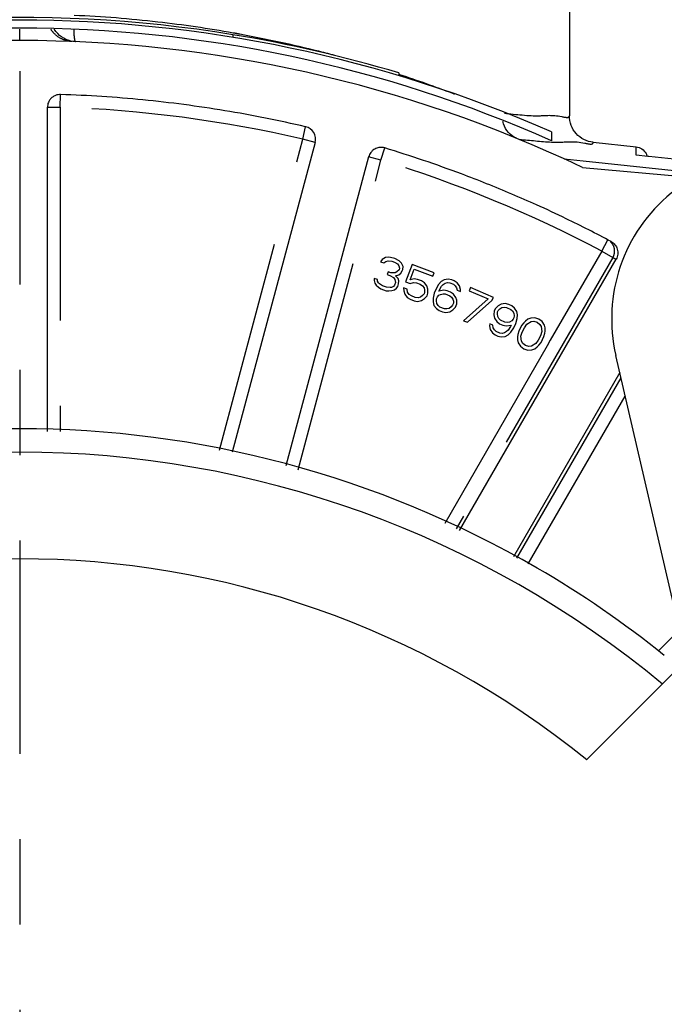
# Model space of a CAD drawing. Units: inches. Extents: x 0.2 to 33.9, y 0.2 to 21.8.
# Drawn here: x 4.8 to 5.5, y 8.2 to 9.3 of the extents above; entities that cross this region are included whole.
import ezdxf

# ---------------------------------------------------------------- set-up
doc = ezdxf.new("R2010")
doc.units = ezdxf.units.IN
doc.header["$MEASUREMENT"] = 0
doc.linetypes.add('CENTER', pattern=[0.4, 0.25, -0.05, 0.05, -0.05])
doc.linetypes.add('PHANTOM', pattern=[0.5, 0.25, -0.05, 0.05, -0.05, 0.05, -0.05])
doc.layers.add('DEFAULT_1', color=7, linetype='CENTER')
doc.layers.add('DEFAULT_3', color=7, linetype='PHANTOM')

msp = doc.modelspace()

# ---------------------------------------------------------------- linework, layer by layer
at = {"linetype": 'Continuous'}
for p, q in [((5.41, 10.0197), (5.41, 9.1952)), ((5.0157, 9.2902), (5.0157, 9.287)), ((5.2102, 9.2454), (5.2102, 9.2421)), ((4.7982, 8.825), (4.7982, 9.2051)), ((5.3892, 9.1762), (5.3892, 9.1659)), ((5.112, 9.1638), (5.0147, 8.801)), ((5.438, 9.1641), (5.4882, 9.1588)), ((5.1747, 9.147), (5.0777, 8.7848)), ((5.4038, 9.1447), (5.4262, 9.1424)), ((5.4262, 9.1424), (5.5675, 9.1274)), ((5.502, 9.1474), (5.4882, 9.1489)), ((5.5031, 9.1473), (5.502, 9.1474)), ((5.5932, 9.1378), (5.5031, 9.1473)), ((5.4254, 9.1347), (5.556, 9.1227)), ((5.1905, 9.0269), (5.1886, 9.024)), ((5.1946, 9.029), (5.1905, 9.0269)), ((5.1983, 9.0295), (5.1946, 9.029)), ((5.1948, 9.0245), (5.1977, 9.0253)), ((5.1977, 9.0253), (5.2018, 9.0248)), ((5.2039, 9.0284), (5.1983, 9.0295)), ((5.2054, 9.0279), (5.2039, 9.0284)), ((5.2105, 9.0253), (5.2054, 9.0279)), ((5.2131, 9.0226), (5.2105, 9.0253)), ((5.2812, 8.7091), (5.4648, 9.0271)), ((5.1886, 9.024), (5.1925, 9.0227)), ((5.1925, 9.0227), (5.1948, 9.0245)), ((5.2018, 9.0248), (5.2049, 9.0237)), ((5.2049, 9.0237), (5.2084, 9.0216)), ((5.2104, 9.0148), (5.2078, 9.0122)), ((5.2084, 9.0216), (5.2102, 9.0192)), ((5.2102, 9.0192), (5.2109, 9.0164)), ((5.2109, 9.0164), (5.2104, 9.0148)), ((5.2124, 9.0106), (5.2142, 9.0135)), ((5.2151, 9.0185), (5.2131, 9.0226)), ((5.2142, 9.0135), (5.2148, 9.015)), ((5.2148, 9.015), (5.2151, 9.0185)), ((5.2256, 9.0209), (5.2181, 9.0007)), ((5.2233, 9.0031), (5.228, 9.0156)), ((5.2515, 9.0112), (5.2256, 9.0209)), ((5.228, 9.0156), (5.2501, 9.0073)), ((5.1812, 9.0046), (5.1811, 9.002)), ((5.1811, 9.002), (5.1819, 8.9991)), ((5.185, 9.0033), (5.1812, 9.0046)), ((5.1852, 9.0015), (5.185, 9.0033)), ((5.1975, 9.0122), (5.1964, 9.0091)), ((5.1964, 9.0091), (5.1995, 9.008)), ((5.2006, 9.0111), (5.1975, 9.0122)), ((5.1995, 9.008), (5.2038, 9.0056)), ((5.2057, 9.0111), (5.2006, 9.0111)), ((5.2038, 9.0056), (5.2056, 9.0033)), ((5.2056, 9.0033), (5.2061, 8.9996)), ((5.2078, 9.0122), (5.2057, 9.0111)), ((5.2062, 9.0075), (5.2101, 9.0088)), ((5.2095, 9.0046), (5.2062, 9.0075)), ((5.2102, 9.0017), (5.2095, 9.0046)), ((5.2099, 8.9983), (5.2102, 9.0017)), ((5.2101, 9.0088), (5.2124, 9.0106)), ((5.228, 9.004), (5.2233, 9.0031)), ((5.2321, 9.0034), (5.228, 9.004)), ((5.2367, 9.0017), (5.2321, 9.0034)), ((5.2402, 8.9995), (5.2367, 9.0017)), ((5.2501, 9.0073), (5.2515, 9.0112)), ((5.2634, 9.003), (5.2598, 9.0008)), ((5.2681, 9.0038), (5.2634, 9.003)), ((5.2721, 9.003), (5.2681, 9.0038)), ((5.2751, 9.0018), (5.2721, 9.003)), ((5.2786, 8.9995), (5.2751, 9.0018)), ((5.1819, 8.9991), (5.1836, 8.9968)), ((5.1836, 8.9968), (5.1862, 8.9942)), ((5.1862, 8.9994), (5.1852, 9.0015)), ((5.1875, 8.9981), (5.1862, 8.9994)), ((5.1862, 8.9942), (5.189, 8.9923)), ((5.1911, 8.996), (5.1875, 8.9981)), ((5.189, 8.9923), (5.1951, 8.9902)), ((5.1957, 8.9944), (5.1911, 8.996)), ((5.1951, 8.9902), (5.1985, 8.9899)), ((5.1998, 8.9939), (5.1957, 8.9944)), ((5.1985, 8.9899), (5.2021, 8.9905)), ((5.2016, 8.9941), (5.1998, 8.9939)), ((5.2037, 8.9952), (5.2016, 8.9941)), ((5.2021, 8.9905), (5.2049, 8.9912)), ((5.205, 8.9965), (5.2037, 8.9952)), ((5.2049, 8.9912), (5.2073, 8.9931)), ((5.2061, 8.9996), (5.205, 8.9965)), ((5.2073, 8.9931), (5.2088, 8.9952)), ((5.2088, 8.9952), (5.2099, 8.9983)), ((5.2155, 8.9937), (5.2158, 8.99)), ((5.22, 8.992), (5.2155, 8.9937)), ((5.2181, 9.0007), (5.2234, 8.9987)), ((5.2204, 8.9883), (5.22, 8.992)), ((5.2234, 8.9987), (5.2273, 8.9999)), ((5.2273, 8.9999), (5.2307, 8.9995)), ((5.2307, 8.9995), (5.2352, 8.9978)), ((5.2352, 8.9978), (5.238, 8.9959)), ((5.238, 8.9959), (5.2397, 8.9935)), ((5.2397, 8.9935), (5.2403, 8.9906)), ((5.2431, 8.9957), (5.2402, 8.9995)), ((5.2403, 8.9906), (5.2402, 8.988)), ((5.2443, 8.9918), (5.2431, 8.9957)), ((5.2443, 8.9873), (5.2443, 8.9918)), ((5.2539, 8.9925), (5.2517, 8.9871)), ((5.2568, 8.9976), (5.2539, 8.9925)), ((5.2598, 9.0008), (5.2568, 8.9976)), ((5.257, 8.9895), (5.2576, 8.991)), ((5.2628, 8.9907), (5.257, 8.9895)), ((5.2576, 8.991), (5.2602, 8.9953)), ((5.2602, 8.9953), (5.2619, 8.9973)), ((5.2619, 8.9973), (5.2644, 8.999)), ((5.2668, 8.99), (5.2628, 8.9907)), ((5.2644, 8.999), (5.2673, 8.9996)), ((5.2673, 8.9996), (5.2698, 8.9995)), ((5.2698, 8.9995), (5.2743, 8.9977)), ((5.2743, 8.9977), (5.2763, 8.996)), ((5.2763, 8.996), (5.2779, 8.9935)), ((5.2779, 8.9935), (5.2785, 8.9906)), ((5.2785, 8.9906), (5.2823, 8.9891)), ((5.2814, 8.9957), (5.2786, 8.9995)), ((5.2824, 8.9917), (5.2814, 8.9957)), ((5.2823, 8.9891), (5.2824, 8.9917)), ((5.2942, 8.994), (5.2925, 8.9902)), ((5.2925, 8.9902), (5.3148, 8.9805)), ((5.321, 8.9823), (5.2942, 8.994)), ((5.2158, 8.99), (5.217, 8.986)), ((5.217, 8.986), (5.2199, 8.9823)), ((5.2199, 8.9823), (5.2234, 8.9801)), ((5.2221, 8.9859), (5.2204, 8.9883)), ((5.2249, 8.984), (5.2221, 8.9859)), ((5.2234, 8.9801), (5.228, 8.9784)), ((5.2294, 8.9823), (5.2249, 8.984)), ((5.2328, 8.9819), (5.2294, 8.9823)), ((5.2321, 8.9777), (5.2368, 8.9786)), ((5.2356, 8.9826), (5.2328, 8.9819)), ((5.238, 8.9844), (5.2356, 8.9826)), ((5.2368, 8.9786), (5.2402, 8.9809)), ((5.2397, 8.9864), (5.238, 8.9844)), ((5.2402, 8.988), (5.2397, 8.9864)), ((5.2402, 8.9809), (5.2432, 8.9842)), ((5.2432, 8.9842), (5.2443, 8.9873)), ((5.2503, 8.9815), (5.2502, 8.977)), ((5.2517, 8.9871), (5.2503, 8.9815)), ((5.2542, 8.9781), (5.2543, 8.9807)), ((5.2543, 8.9807), (5.2553, 8.983)), ((5.2553, 8.983), (5.257, 8.985)), ((5.257, 8.985), (5.2591, 8.9859)), ((5.2591, 8.9859), (5.262, 8.9866)), ((5.262, 8.9866), (5.2645, 8.9864)), ((5.2645, 8.9864), (5.2698, 8.9843)), ((5.2706, 8.9884), (5.2668, 8.99)), ((5.2698, 8.9843), (5.2718, 8.9826)), ((5.2741, 8.9861), (5.2706, 8.9884)), ((5.2718, 8.9826), (5.2734, 8.9802)), ((5.2734, 8.9802), (5.2743, 8.978)), ((5.2769, 8.9823), (5.2741, 8.9861)), ((5.2782, 8.9791), (5.2769, 8.9823)), ((5.2782, 8.9746), (5.2782, 8.9791)), ((5.3148, 8.9805), (5.286, 8.955)), ((5.3193, 8.9785), (5.321, 8.9823)), ((5.228, 8.9784), (5.2321, 8.9777)), ((5.2502, 8.977), (5.2512, 8.973)), ((5.2512, 8.973), (5.2541, 8.9692)), ((5.2541, 8.9692), (5.2575, 8.9669)), ((5.2547, 8.9752), (5.2542, 8.9781)), ((5.2564, 8.9727), (5.2547, 8.9752)), ((5.2583, 8.971), (5.2564, 8.9727)), ((5.2636, 8.9689), (5.2583, 8.971)), ((5.2662, 8.9688), (5.2636, 8.9689)), ((5.269, 8.9694), (5.2662, 8.9688)), ((5.2715, 8.9711), (5.269, 8.9694)), ((5.2701, 8.9654), (5.2736, 8.9676)), ((5.2732, 8.9731), (5.2715, 8.9711)), ((5.2741, 8.9754), (5.2732, 8.9731)), ((5.2736, 8.9676), (5.2766, 8.9708)), ((5.2743, 8.978), (5.2741, 8.9754)), ((5.2766, 8.9708), (5.2782, 8.9746)), ((5.2905, 8.9531), (5.3193, 8.9785)), ((5.3233, 8.9694), (5.3219, 8.9664)), ((5.3265, 8.9725), (5.3233, 8.9694)), ((5.3301, 8.9745), (5.3265, 8.9725)), ((5.3266, 8.967), (5.3284, 8.9689)), ((5.3284, 8.9689), (5.3309, 8.9704)), ((5.3349, 8.975), (5.3301, 8.9745)), ((5.3309, 8.9704), (5.3338, 8.9709)), ((5.3338, 8.9709), (5.3364, 8.9706)), ((5.3389, 8.974), (5.3349, 8.975)), ((5.3364, 8.9706), (5.3416, 8.9682)), ((5.3426, 8.9723), (5.3389, 8.974)), ((5.3416, 8.9682), (5.3434, 8.9664)), ((5.3459, 8.9698), (5.3426, 8.9723)), ((5.3485, 8.9659), (5.3459, 8.9698)), ((5.2575, 8.9669), (5.2613, 8.9654)), ((5.2613, 8.9654), (5.2654, 8.9646)), ((5.2654, 8.9646), (5.2701, 8.9654)), ((5.3219, 8.9664), (5.3216, 8.962)), ((5.3216, 8.962), (5.3224, 8.958)), ((5.3224, 8.958), (5.325, 8.954)), ((5.3256, 8.9629), (5.3259, 8.9655)), ((5.326, 8.9599), (5.3256, 8.9629)), ((5.3259, 8.9655), (5.3266, 8.967)), ((5.3275, 8.9574), (5.326, 8.9599)), ((5.3294, 8.9556), (5.3275, 8.9574)), ((5.3345, 8.9532), (5.3294, 8.9556)), ((5.3443, 8.9568), (5.3425, 8.9549)), ((5.3434, 8.9664), (5.3449, 8.9639)), ((5.345, 8.9583), (5.3443, 8.9568)), ((5.3449, 8.9639), (5.3453, 8.9609)), ((5.3453, 8.9609), (5.345, 8.9583)), ((5.3473, 8.9518), (5.349, 8.9574)), ((5.3493, 8.9618), (5.3485, 8.9659)), ((5.349, 8.9574), (5.3493, 8.9618)), ((5.3614, 8.9568), (5.3585, 8.9546)), ((5.3647, 8.958), (5.3614, 8.9568)), ((5.3695, 8.9584), (5.3647, 8.958)), ((5.3742, 8.9569), (5.3695, 8.9584)), ((5.3782, 8.954), (5.3742, 8.9569)), ((5.286, 8.955), (5.2905, 8.9531)), ((5.3167, 8.9515), (5.3163, 8.9489)), ((5.3163, 8.9489), (5.3171, 8.9448)), ((5.3203, 8.9497), (5.3167, 8.9515)), ((5.3171, 8.9448), (5.3198, 8.9409)), ((5.3207, 8.9468), (5.3203, 8.9497)), ((5.3222, 8.9443), (5.3207, 8.9468)), ((5.3241, 8.9425), (5.3222, 8.9443)), ((5.325, 8.954), (5.3283, 8.9515)), ((5.3283, 8.9515), (5.332, 8.9498)), ((5.332, 8.9498), (5.336, 8.9488)), ((5.3371, 8.9529), (5.3345, 8.9532)), ((5.336, 8.9488), (5.3419, 8.9497)), ((5.3383, 8.9441), (5.3365, 8.9422)), ((5.34, 8.9534), (5.3371, 8.9529)), ((5.3412, 8.9482), (5.3383, 8.9441)), ((5.3425, 8.9549), (5.34, 8.9534)), ((5.3419, 8.9497), (5.3412, 8.9482)), ((5.3416, 8.9416), (5.3448, 8.9465)), ((5.3448, 8.9465), (5.3473, 8.9518)), ((5.3541, 8.9494), (5.3507, 8.9427)), ((5.3567, 8.9527), (5.3541, 8.9494)), ((5.3547, 8.9416), (5.3573, 8.9468)), ((5.3585, 8.9546), (5.3567, 8.9527)), ((5.3573, 8.9468), (5.3603, 8.9509)), ((5.3603, 8.9509), (5.3654, 8.9539)), ((5.3654, 8.9539), (5.3684, 8.9543)), ((5.3684, 8.9543), (5.3724, 8.9532)), ((5.3724, 8.9532), (5.3756, 8.9506)), ((5.3756, 8.9506), (5.377, 8.9481)), ((5.377, 8.9481), (5.3777, 8.9422)), ((5.3807, 8.9499), (5.3782, 8.954)), ((5.3818, 8.9466), (5.3807, 8.9499)), ((5.3817, 8.9429), (5.3818, 8.9466)), ((5.3198, 8.9409), (5.3231, 8.9384)), ((5.3231, 8.9384), (5.326, 8.937)), ((5.3285, 8.9404), (5.3241, 8.9425)), ((5.326, 8.937), (5.33, 8.936)), ((5.3311, 8.9401), (5.3285, 8.9404)), ((5.33, 8.936), (5.3348, 8.9366)), ((5.334, 8.9406), (5.3311, 8.9401)), ((5.3365, 8.9422), (5.334, 8.9406)), ((5.3348, 8.9366), (5.3384, 8.9385)), ((5.3384, 8.9385), (5.3416, 8.9416)), ((5.3492, 8.9361), (5.3491, 8.9324)), ((5.3496, 8.9387), (5.3492, 8.9361)), ((5.3507, 8.9427), (5.3496, 8.9387)), ((5.3532, 8.9368), (5.3547, 8.9416)), ((5.3539, 8.9309), (5.3532, 8.9368)), ((5.3762, 8.9374), (5.3736, 8.9322)), ((5.3777, 8.9422), (5.3762, 8.9374)), ((5.3769, 8.9296), (5.3802, 8.9363)), ((5.3802, 8.9363), (5.3813, 8.9403)), ((5.3813, 8.9403), (5.3817, 8.9429)), ((5.3491, 8.9324), (5.3502, 8.9291)), ((5.3502, 8.9291), (5.3527, 8.925)), ((5.3527, 8.925), (5.3567, 8.9221)), ((5.3553, 8.9283), (5.3539, 8.9309)), ((5.3586, 8.9258), (5.3553, 8.9283)), ((5.3567, 8.9221), (5.3614, 8.9206)), ((5.3626, 8.9247), (5.3586, 8.9258)), ((5.3614, 8.9206), (5.3662, 8.921)), ((5.3655, 8.9251), (5.3626, 8.9247)), ((5.3706, 8.9281), (5.3655, 8.9251)), ((5.3662, 8.921), (5.3695, 8.9222)), ((5.3695, 8.9222), (5.3724, 8.9244)), ((5.3736, 8.9322), (5.3706, 8.9281)), ((5.3724, 8.9244), (5.3743, 8.9263)), ((5.3743, 8.9263), (5.3769, 8.9296)), ((5.5475, 8.5574), (5.4645, 8.9143)), ((5.4692, 8.8942), (5.3446, 8.6784)), ((5.5475, 8.5574), (5.4303, 8.4402))]:
    msp.add_line(p, q, dxfattribs=at)
for centre, radius, start, end in [((4.7657, 7.7605), 1.5469, 66.2307, 113.7693), ((4.7657, 7.7605), 1.55, 80.7182, 105.914), ((4.7657, 7.7605), 1.5375, 66.0767, 113.9233), ((4.7657, 7.7605), 1.55, 73.3329, 80.7182), ((4.7657, 7.7459), 1.5375, 64.589, 115.411), ((4.8132, 9.2051), 0.015, 157.2781, 180), ((4.8132, 9.2051), 0.015, 142.6142, 157.2781), ((4.8132, 9.2051), 0.015, 134.2323, 142.6142), ((4.8132, 9.2051), 0.015, 120.3396, 134.2323), ((4.8132, 9.2051), 0.015, 111.1588, 120.3396), ((4.8132, 9.2051), 0.015, 88.1356, 111.1588), ((4.7657, 7.7459), 1.475, 84.3787, 88.1356), ((4.7657, 7.7459), 1.475, 80.6213, 84.3787), ((4.7657, 7.7459), 1.475, 76.8644, 80.6213), ((5.0975, 9.1677), 0.015, 345, 76.8644), ((5.1892, 9.1431), 0.015, 142.1096, 165), ((5.1892, 9.1431), 0.015, 128.9481, 142.1096), ((5.1892, 9.1431), 0.015, 119.1243, 128.9481), ((5.1892, 9.1431), 0.015, 99.4424, 119.1243), ((5.1892, 9.1431), 0.015, 96.1114, 99.4424), ((5.1892, 9.1431), 0.015, 73.1356, 96.1114), ((4.7657, 7.7459), 1.475, 69.4406, 73.1356), ((5.6496, 8.9573), 0.19, 1.5878, 193.0922), ((4.7657, 7.7459), 1.475, 68.2187, 69.4406), ((4.7657, 7.7459), 1.475, 65.745, 68.2187), ((4.7657, 7.7459), 1.475, 64.2648, 65.745), ((4.7657, 7.7459), 1.475, 61.9676, 64.2648), ((4.7657, 7.6209), 1.2075, 59.8489, 120.1494), ((4.7657, 7.6209), 1.18, 90, 129.6816), ((4.7657, 7.6209), 1.18, 50.3184, 90), ((4.7657, 7.6209), 1.055, 50.9507, 129.0493), ((4.7657, 7.6209), 1.2075, 51.2592, 59.8489)]:
    msp.add_arc(centre, radius, start, end, dxfattribs=at)
for points, knots in [([(4.8199, 9.2847), (4.8163, 9.2863), (4.8112, 9.2899), (4.8074, 9.2948), (4.8062, 9.2966)], [0, 0, 0, 0, 0.01191462, 0.01832569, 0.01832569, 0.01832569, 0.01832569]), ([(5.3479, 9.1689), (5.3445, 9.1703), (5.3379, 9.1751), (5.3336, 9.1829), (5.3323, 9.1876), (5.3321, 9.1884)], [0, 0, 0, 0, 0.01132563, 0.02324682, 0.02592297, 0.02592297, 0.02592297, 0.02592297]), ([(5.438, 9.1641), (5.4342, 9.1645), (5.4268, 9.1667), (5.4175, 9.1738), (5.4115, 9.1837), (5.41, 9.1914), (5.41, 9.1952)], [0, 0, 0, 0, 0.01138349, 0.02276688, 0.03415028, 0.04553356, 0.04553356, 0.04553356, 0.04553356]), ([(5.4882, 9.1588), (5.4906, 9.1585), (5.4954, 9.1568), (5.4988, 9.153), (5.4999, 9.1509)], [0, 0, 0, 0, 0.00725371, 0.0145074, 0.0145074, 0.0145074, 0.0145074]), ([(5.4589, 9.0479), (5.4606, 9.0469), (5.4638, 9.0443), (5.4666, 9.0389), (5.4671, 9.0328), (5.4658, 9.0289), (5.4648, 9.0271)], [0, 0, 0, 0, 0.00596313, 0.01187714, 0.01791132, 0.02391751, 0.02391751, 0.02391751, 0.02391751])]:
    msp.add_open_spline(points, degree=3, knots=knots, dxfattribs=at)
for points in [[(4.8314, 9.282), (4.8275, 9.2822), (4.8235, 9.2831), (4.8199, 9.2847)], [(5.4999, 9.1509), (5.5004, 9.1499), (5.5009, 9.1488), (5.5012, 9.1477)]]:
    msp.add_open_spline(points, degree=3, dxfattribs=at)
at = {"layer": 'DEFAULT_1', "linetype": 'CENTER'}
msp.add_line((4.7657, 9.2473), (4.7657, 6.2084), dxfattribs=at)
at = {"layer": 'DEFAULT_3', "linetype": 'PHANTOM'}
for p, q in [((4.766, 9.2834), (4.766, 9.2969)), ((4.8132, 9.2051), (4.8137, 9.2201)), ((4.7982, 9.2051), (4.8132, 9.2051)), ((4.8132, 9.2051), (4.8132, 8.825)), ((5.0975, 9.1677), (5.1009, 9.1823)), ((4.9998, 8.8033), (5.0975, 9.1677)), ((5.112, 9.1638), (5.0975, 9.1677)), ((5.1892, 9.1431), (5.1936, 9.1575)), ((5.4882, 9.1489), (5.4882, 9.1588)), ((5.092, 8.7804), (5.1892, 9.1431)), ((5.1892, 9.1431), (5.1747, 9.147)), ((5.4481, 9.0366), (5.455, 9.0498)), ((5.4481, 9.0366), (5.3877, 8.932)), ((5.4481, 9.0366), (5.4611, 9.0291)), ((5.4611, 9.0291), (5.2774, 8.711)), ((5.3839, 8.9255), (5.2639, 8.7175)), ((5.3877, 8.932), (5.3839, 8.9255)), ((5.3484, 8.6765), (5.4706, 8.8881)), ((5.3619, 8.67), (5.4755, 8.8667)), ((5.5153, 8.5687), (5.5393, 8.5927))]:
    msp.add_line(p, q, dxfattribs=at)
for start, end in [(76.8644, 88.1356), (62.1338, 73.1356)]:
    msp.add_arc((4.7657, 7.7459), 1.46, start, end, dxfattribs=at)
for points, knots in [([(4.8296, 9.3132), (4.8623, 9.3118), (4.9248, 9.3068), (4.9867, 9.2978), (5.016, 9.2926)], [0, 0, 0, 0, 0.0983044, 0.1876791, 0.1876791, 0.1876791, 0.1876791]), ([(4.8273, 9.2822), (4.8233, 9.2823), (4.8154, 9.2842), (4.8071, 9.2901), (4.8033, 9.2949), (4.8022, 9.2966)], [0, 0, 0, 0, 0.01188535, 0.02377082, 0.02992211, 0.02992211, 0.02992211, 0.02992211]), ([(4.8298, 9.288), (4.8296, 9.2903), (4.8294, 9.2931), (4.8294, 9.296), (4.8294, 9.2965)], [0, 0, 0, 0, 0.006914354, 0.008476782, 0.008476782, 0.008476782, 0.008476782]), ([(5.0236, 9.2912), (5.0545, 9.2855), (5.0917, 9.2774), (5.1285, 9.2679), (5.1348, 9.2662)], [0, 0, 0, 0, 0.0943026, 0.1139631, 0.1139631, 0.1139631, 0.1139631]), ([(5.2108, 9.2437), (5.2317, 9.2368), (5.2532, 9.2292), (5.2746, 9.2211), (5.2753, 9.2209)], [0, 0, 0, 0, 0.06601653, 0.06847574, 0.06847574, 0.06847574, 0.06847574]), ([(5.3338, 9.1981), (5.3474, 9.1969), (5.3724, 9.1937), (5.3911, 9.197), (5.41, 9.1922), (5.41, 9.1952)], [0, 0, 0, 0, 0.04093807, 0.06745875, 0.07642118, 0.07642118, 0.07642118, 0.07642118]), ([(5.3891, 9.1644), (5.3924, 9.1642), (5.406, 9.1641), (5.4172, 9.1663), (5.4379, 9.1608), (5.438, 9.1641)], [0, 0, 0, 0, 0.00992126, 0.03909767, 0.04901132, 0.04901132, 0.04901132, 0.04901132]), ([(5.4611, 9.0291), (5.4621, 9.0309), (5.4634, 9.0348), (5.4629, 9.0409), (5.4607, 9.0451), (5.4589, 9.047), (5.4585, 9.0474)], [0, 0, 0, 0, 0.00598957, 0.01197891, 0.01796789, 0.01975983, 0.01975983, 0.01975983, 0.01975983]), ([(5.4611, 9.0291), (5.4615, 9.0289), (5.4623, 9.0285), (5.4636, 9.0278), (5.4644, 9.0274), (5.4648, 9.0271)], [0, 0, 0, 0, 0.00141338, 0.002826759, 0.004240139, 0.004240139, 0.004240139, 0.004240139])]:
    msp.add_open_spline(points, degree=3, knots=knots, dxfattribs=at)
for points in [[(5.016, 9.2926), (5.0186, 9.2921), (5.0211, 9.2916), (5.0236, 9.2912)], [(4.8305, 9.2836), (4.8302, 9.2851), (4.8299, 9.2865), (4.8298, 9.288)], [(4.8314, 9.282), (4.8308, 9.282), (4.8306, 9.283), (4.8305, 9.2836)], [(5.2097, 9.244), (5.2101, 9.2439), (5.2104, 9.2438), (5.2108, 9.2437)], [(5.3514, 9.1675), (5.3639, 9.1666), (5.3765, 9.1649), (5.3891, 9.1644)]]:
    msp.add_open_spline(points, degree=3, dxfattribs=at)

doc.saveas('drawing.dxf')
